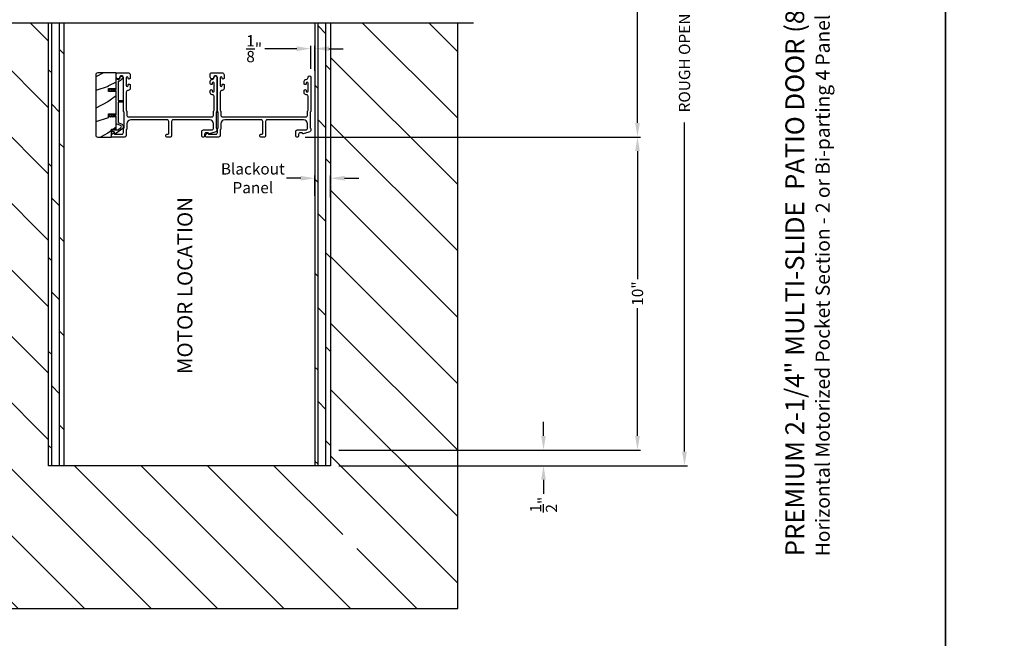
# Model space of a CAD drawing. Extents: x 491 to 842, y -490 to -395.
# Drawn here: x 666 to 697, y -453 to -433 of the extents above; entities that cross this region are included whole.
import ezdxf

# ---------------------------------------------------------------- set-up
doc = ezdxf.new("R2010")
doc.units = 0
doc.header["$LTSCALE"] = 2
doc.header["$MEASUREMENT"] = 0
doc.header["$PDMODE"] = 3
doc.layers.get('0').update_dxf_attribs({"linetype": 'CONTINUOUS'})
doc.layers.get('DEFPOINTS').update_dxf_attribs({"color": 3, "linetype": 'CONTINUOUS'})
doc.layers.add('Dim', color=7, linetype='CONTINUOUS')
doc.styles.add('Arial', font='arial.ttf')
doc.styles.get("Standard").update_dxf_attribs({"font": 'arial.ttf'})
doc.dimstyles.new('STANDARD 1.5', dxfattribs={"dimtxt": 0.36, "dimasz": 0.45, "dimexe": 0.09375, "dimexo": 0.27, "dimgap": 0.135, "dimtad": 0, "dimdec": 4, "dimzin": 0, "dimdsep": 46, "dimlunit": 4, "dimtxsty": 'STANDARD', "dimcen": 0, "dimadec": 5, "dimazin": 0, "dimtfac": 1, "dimtdec": 4, "dimtofl": 0, "dimtmove": 0, "dimatfit": 3, "dimfxl": 1, "dimtolj": 1, "dimtzin": 0, "dimarcsym": 0})
pattern_1 = [(90, (-666.33778, 336.78737), (-0.25, 0), []), (135, (-666.3378, 336.7874), (-0.5, -0.5), [0.3535534, -0.7071068])]

# ---------------------------------------------------------------- blocks, each defined once
blk = doc.blocks.new('*D55')
at = {"layer": 'DEFPOINTS', "color": 0, "transparency": 16777216}
for p in [(674.337, -418.769), (674.73, -436.511), (685.609, -436.511)]:
    blk.add_point(p, dxfattribs=at)
at = {"layer": 'Dim', "color": 0, "lineweight": -2, "transparency": 16777216}
for p, q in [((685.609, -419.219), (685.609, -425.967)), ((685.609, -436.061), (685.609, -429.312)), ((675, -436.511), (685.703, -436.511))]:
    blk.add_line(p, q, dxfattribs=at)
at = {"layer": 'Dim', "color": 0, "transparency": 16777216}
for points in [[(685.534, -419.219), (685.684, -419.219), (685.609, -418.769)], [(685.534, -436.061), (685.684, -436.061), (685.609, -436.511)]]:
    blk.add_solid(points, dxfattribs=at)
at = {"layer": 'Dim', "color": 0, "transparency": 16777216, "insert": (685.609, -427.64), "char_height": 0.36, "attachment_point": 5, "rotation": 90}
blk.add_mtext('\\A1;JAMB WIDTH', dxfattribs=at)
blk = doc.blocks.new('*D56')
at = {"layer": 'DEFPOINTS', "color": 0, "transparency": 16777216}
for p in [(675.81, -446.511), (675.81, -447.011), (682.609, -447.011)]:
    blk.add_point(p, dxfattribs=at)
at = {"layer": 'Dim', "color": 0, "lineweight": -2, "transparency": 16777216}
for p, q in [((682.609, -446.061), (682.609, -445.611)), ((676.08, -446.511), (682.703, -446.511)), ((676.08, -447.011), (682.703, -447.011)), ((682.609, -447.461), (682.609, -447.911))]:
    blk.add_line(p, q, dxfattribs=at)
at = {"layer": 'Dim', "color": 0, "transparency": 16777216}
for points in [[(682.534, -446.061), (682.684, -446.061), (682.609, -446.511)], [(682.534, -447.461), (682.684, -447.461), (682.609, -447.011)]]:
    blk.add_solid(points, dxfattribs=at)
at = {"layer": 'Dim', "color": 0, "transparency": 16777216, "insert": (682.609, -448.255), "char_height": 0.36, "attachment_point": 5, "rotation": 90}
blk.add_mtext('\\A1;{\\H1x;\\S1/2;}"', dxfattribs=at)
blk = doc.blocks.new('*D58')
at = {"layer": 'DEFPOINTS', "color": 0, "transparency": 16777216}
for p in [(674.337, -418.769), (675.81, -447.011), (687.109, -447.011)]:
    blk.add_point(p, dxfattribs=at)
at = {"layer": 'Dim', "color": 0, "lineweight": -2, "transparency": 16777216}
for p, q in [((687.109, -419.219), (687.109, -429.736)), ((687.109, -446.561), (687.109, -436.044)), ((676.08, -447.011), (687.203, -447.011))]:
    blk.add_line(p, q, dxfattribs=at)
at = {"layer": 'Dim', "color": 0, "transparency": 16777216}
for points in [[(687.034, -419.219), (687.184, -419.219), (687.109, -418.769)], [(687.034, -446.561), (687.184, -446.561), (687.109, -447.011)]]:
    blk.add_solid(points, dxfattribs=at)
at = {"layer": 'Dim', "color": 0, "transparency": 16777216, "insert": (687.109, -432.89), "char_height": 0.36, "attachment_point": 5, "rotation": 90}
blk.add_mtext('\\A1;ROUGH OPENING WIDTH', dxfattribs=at)
blk = doc.blocks.new('*D60')
at = {"layer": 'DEFPOINTS', "color": 0, "transparency": 16777216}
for p in [(674.73, -436.511), (685.609, -436.511), (675.81, -446.511)]:
    blk.add_point(p, dxfattribs=at)
at = {"layer": 'Dim', "color": 0, "lineweight": -2, "transparency": 16777216}
for p, q in [((675, -436.511), (685.703, -436.511)), ((685.609, -436.961), (685.609, -441.046)), ((685.609, -446.061), (685.609, -441.976)), ((676.08, -446.511), (685.703, -446.511))]:
    blk.add_line(p, q, dxfattribs=at)
at = {"layer": 'Dim', "color": 0, "transparency": 16777216}
for points in [[(685.534, -436.961), (685.684, -436.961), (685.609, -436.511)], [(685.534, -446.061), (685.684, -446.061), (685.609, -446.511)]]:
    blk.add_solid(points, dxfattribs=at)
at = {"layer": 'Dim', "color": 0, "transparency": 16777216, "insert": (685.609, -441.511), "char_height": 0.36, "attachment_point": 5, "rotation": 90}
blk.add_mtext('\\A1;10"', dxfattribs=at)
blk = doc.blocks.new('*D74')
at = {"color": 0, "lineweight": -2, "transparency": 16777216}
for p, q in [((675.31, -438.387), (675.31, -437.735)), ((675.81, -438.44), (675.81, -437.735)), ((674.86, -437.828), (674.41, -437.828)), ((676.26, -437.828), (676.71, -437.828))]:
    blk.add_line(p, q, dxfattribs=at)
at = {"color": 0, "transparency": 16777216}
for points in [[(674.86, -437.753), (674.86, -437.903), (675.31, -437.828)], [(676.26, -437.753), (676.26, -437.903), (675.81, -437.828)]]:
    blk.add_solid(points, dxfattribs=at)
at = {"layer": 'DEFPOINTS', "color": 0, "transparency": 16777216}
for p in [(675.81, -437.828), (675.31, -438.657), (675.81, -438.71)]:
    blk.add_point(p, dxfattribs=at)
at = {"color": 0, "transparency": 16777216, "insert": (673.331, -437.828), "char_height": 0.36, "attachment_point": 5}
blk.add_mtext('\\A1;Blackout\\PPanel', dxfattribs=at)
blk = doc.blocks.new('*D81')
at = {"layer": 'DEFPOINTS', "color": 0, "transparency": 16777216}
for p in [(675.31, -433.689), (675.185, -434.601), (675.31, -434.67)]:
    blk.add_point(p, dxfattribs=at)
at = {"layer": 'Dim', "color": 0, "lineweight": -2, "transparency": 16777216}
for p, q in [((674.735, -433.689), (673.717, -433.689)), ((675.185, -434.331), (675.185, -433.596)), ((675.31, -434.4), (675.31, -433.596)), ((675.76, -433.689), (676.21, -433.689))]:
    blk.add_line(p, q, dxfattribs=at)
at = {"layer": 'Dim', "color": 0, "transparency": 16777216}
for points in [[(674.735, -433.614), (674.735, -433.764), (675.185, -433.689)], [(675.76, -433.614), (675.76, -433.764), (675.31, -433.689)]]:
    blk.add_solid(points, dxfattribs=at)
at = {"layer": 'Dim', "color": 0, "transparency": 16777216, "insert": (673.374, -433.689), "char_height": 0.36, "attachment_point": 5}
blk.add_mtext('\\A1;{\\H1x;\\S1/8;}"', dxfattribs=at)

msp = doc.modelspace()

# ---------------------------------------------------------------- hatches: boundary and pattern name
h = msp.add_hatch()
h.set_pattern_fill('ANSI31', color=256, scale=12, angle=90)
h.set_pattern_definition([(135, (294.2553, 335.7874), (-1.0606602, -1.0606602), [])])
h.paths.add_polyline_path([(679.87235, -432.87191), (675.80985, -432.87191), (675.80985, -447.01091), (666.80985, -447.01091), (666.80985, -432.87191), (662.74735, -432.87191), (662.74735, -451.57341), (679.87235, -451.57341)])
h.paths.add_polyline_path([(676.20009, -449.65235), (677.119, -449.65235), (677.119, -448.42288), (676.20009, -448.42288)], flags=16)
h = msp.add_hatch()
h.set_pattern_fill('DOLMIT', color=256, angle=90)
h.set_pattern_definition(pattern_1)
h.paths.add_polyline_path([(667.30985, -432.87191), (666.80985, -432.87191), (666.80985, -447.01091), (667.30985, -447.01091)])
h = msp.add_hatch()
h.set_pattern_fill('DOLMIT', color=256, angle=90)
h.set_pattern_definition(pattern_1)
h.paths.add_polyline_path([(675.80985, -432.87191), (675.30985, -432.87191), (675.30985, -447.01091), (675.80985, -447.01091)])
h = msp.add_hatch()
h.set_pattern_fill('WOOD2', color=256, pattern_type=2)
h.set_pattern_definition([(216.8699, (-1588.89516, 336.907), (2.999999918, 2.000000123), [0.5, -4.5]), (206.5651, (-1588.29516, 336.607), (-0.99999916, -1.00000131), [1.118034, -1.118034]), (198.4349, (-1588.29516, 336.107), (-2.000000435, -0.999998403), [0.632456, -2.529822])])
edge = h.paths.add_edge_path()
edge.add_arc((668.37828, -434.5234), 0.0625, 89.997009, 180.003529)
edge.add_line((668.31578, -434.52341), (668.31578, -436.44841))
edge.add_arc((668.37829, -436.4484), 0.0625, 180.003816, 269.995647)
edge.add_line((668.37828, -436.51091), (668.82085, -436.51091))
edge.add_line((668.82085, -436.51091), (668.82085, -436.2609))
edge.add_line((668.82085, -436.2609), (668.96985, -436.2609))
edge.add_line((668.96985, -436.2609), (668.96985, -435.8709))
edge.add_line((668.96985, -435.8709), (668.71985, -435.8709))
edge.add_line((668.71985, -435.8709), (668.71985, -435.7709))
edge.add_line((668.71985, -435.7709), (668.96985, -435.7709))
edge.add_line((668.96985, -435.7709), (668.96985, -435.0609))
edge.add_line((668.96985, -435.0609), (668.71985, -435.0609))
edge.add_line((668.71985, -435.0609), (668.71985, -434.9609))
edge.add_line((668.71985, -434.9609), (668.96985, -434.9609))
edge.add_line((668.96985, -434.9609), (668.96985, -434.46091))
edge.add_line((668.96985, -434.46091), (668.37828, -434.46091))

# ---------------------------------------------------------------- linework, layer by layer
for p, q in [((680.37235, -432.87191), (662.24735, -432.87191)), ((666.80985, -447.01091), (666.80985, -432.87191)), ((667.30985, -447.01091), (667.30985, -432.87191)), ((675.30985, -432.87191), (675.30985, -447.01091)), ((675.80985, -432.87191), (675.80985, -447.01091)), ((679.87235, -451.57341), (679.87235, -432.87191)), ((675.80985, -447.01091), (666.80985, -447.01091)), ((662.74735, -451.57341), (679.87235, -451.57341))]:
    msp.add_line(p, q)
for points in [[(644.44379, -394.5122), (644.44379, -460.51222), (695.4438, -460.51222), (695.4438, -394.5122)], [(695.4438, -394.5122), (695.4438, -489.55222), (768.88382, -489.55222), (768.88382, -394.5122)], [(672.16235, -435.7243), (672.16235, -436.2243), (672.22235, -436.2243), (672.22235, -435.7243)]]:
    msp.add_lwpolyline(points, close=True)
for points in [[(668.37828, -434.46091, 0.41424689), (668.31578, -434.52341), (668.31578, -436.44841, 0.4141718), (668.37828, -436.51091), (668.82085, -436.51091), (668.82085, -436.2609), (668.96985, -436.2609), (668.96985, -435.8709), (668.71985, -435.8709), (668.71985, -435.7709), (668.96985, -435.7709), (668.96985, -435.0609), (668.71985, -435.0609), (668.71985, -434.9609), (668.96985, -434.9609), (668.96985, -434.46091)], [(669.1321, -436.08556, -0.58536136), (669.15441, -436.2593), (668.95203, -436.40976, -0.52967241), (668.92078, -436.39888), (668.90718, -436.34812, 0.33920071), (668.89752, -436.34071), (668.8552, -436.34071, -0.41414969), (668.8452, -436.33071), (668.8452, -436.29071, -0.41428718), (668.8552, -436.28071), (669.01842, -436.28071, 0.16090485), (669.03036, -436.27676), (669.11861, -436.21115, 0.58537188), (669.10963, -436.14119), (668.97611, -436.08724, -0.30583163), (668.96985, -436.07797), (668.96985, -435.8509, 0.41429577), (668.95985, -435.8409), (668.86095, -435.8409), (668.87076, -435.85791, -0.99999175), (668.85344, -435.8679), (668.83785, -435.8409), (668.78395, -435.8409), (668.79376, -435.85791, -0.99999175), (668.77644, -435.8679), (668.76085, -435.8409), (668.74985, -435.8409, -1.00010268), (668.74985, -435.80091), (668.76085, -435.80091), (668.77644, -435.77391, -0.99999175), (668.79376, -435.7839), (668.78395, -435.80091), (668.83785, -435.80091), (668.85344, -435.77391, -0.99999175), (668.87076, -435.7839), (668.86095, -435.80091), (668.95985, -435.80091, 0.41382655), (668.96985, -435.79091), (668.96985, -435.04091, 0.41429577), (668.95985, -435.0309), (668.86095, -435.0309), (668.87076, -435.0479, -1.00007765), (668.85344, -435.0579), (668.83785, -435.0309), (668.78395, -435.0309), (668.79376, -435.0479, -1.00007765), (668.77644, -435.0579), (668.76085, -435.0309), (668.74985, -435.0309, -0.99998534), (668.74985, -434.9909), (668.76085, -434.9909), (668.77644, -434.9639, -0.99967122), (668.79376, -434.9739), (668.78395, -434.9909), (668.83785, -434.9909), (668.85344, -434.9639, -0.99967122), (668.87076, -434.9739), (668.86095, -434.9909), (668.95985, -434.9909, 0.41415828), (668.96985, -434.98091), (668.96985, -434.67705, -0.60221277), (669.0011, -434.66051, 0.60223752), (669.09485, -434.6109, -2.04377001), (669.15096, -434.65451, 0.22815356), (669.1443, -434.6601, -0.26629996), (669.04771, -434.73021, 0.38324958), (669.02985, -434.7501), (669.02985, -435.3309, 0.41426644), (669.03985, -435.3409), (669.17485, -435.3409, -0.41428718), (669.18485, -435.35091), (669.18485, -435.39091, -0.41414969), (669.17485, -435.4009), (669.03985, -435.4009, 0.41426644), (669.02985, -435.4109), (669.02985, -436.0375, 0.30533626), (669.03611, -436.04677)], [(672.07235, -435.71019, -0.13160561), (672.07905, -435.68518), (672.08815, -435.66942, 0.13169947), (672.09485, -435.64442), (672.09485, -435.2108, 0.4142586), (672.04485, -435.1608), (672.02985, -435.1608, -0.41424082), (671.96985, -435.1008), (671.96985, -435.02828, -1.00002933), (672.03485, -435.02828), (672.03485, -435.0408, 0.99998167), (672.09485, -435.0408), (672.09485, -434.7908, 0.99998167), (672.03485, -434.7908), (672.03485, -434.80331, -1.00002933), (671.96985, -434.80331), (671.96985, -434.7308, -0.42646389), (672.03235, -434.67085, 0.426487), (672.09485, -434.6109), (672.09485, -434.60091, -0.99998126), (672.18485, -434.60091), (672.18485, -435.66854, -0.13167235), (672.17815, -435.69353), (672.16905, -435.7093, 0.13169698), (672.16235, -435.7343), (672.16235, -436.20751, 0.13166966), (672.16905, -436.23251), (672.18477, -436.25973), (672.18477, -436.27059, -0.33946118), (672.11806, -436.35752), (671.94003, -436.40522, -0.44127589), (671.91514, -436.38929, 0.36508413), (671.89543, -436.37268), (671.84085, -436.37268, 0.41425934), (671.79085, -436.42269), (671.79085, -436.48091, -0.41408535), (671.76085, -436.51091), (671.73085, -436.51091, -0.41408535), (671.70085, -436.48091), (671.70085, -436.33268, -0.41423184), (671.75085, -436.28269), (672.02557, -436.28269, 0.49083612), (672.07396, -436.2201, -0.06372385), (672.07235, -436.20751), (672.07235, -436.08591, 0.41421059), (671.94735, -435.96091), (670.78785, -435.96091, 0.41423184), (670.73785, -436.0109), (670.73785, -436.48091, -0.4140829), (670.70785, -436.51091), (670.58085, -436.51091, -0.4140829), (670.55085, -436.48091), (670.55085, -436.4509, -0.4140829), (670.58085, -436.4209), (670.61785, -436.4209, 0.41424423), (670.64785, -436.3909), (670.64785, -436.0109, 0.41423184), (670.59785, -435.96091), (669.43735, -435.96091, 0.41421004), (669.31235, -436.08591), (669.31235, -436.23162, -0.13158787), (669.30565, -436.25662), (669.29655, -436.27239, 0.13170363), (669.28985, -436.29739), (669.28985, -436.4609, -0.4141634), (669.23985, -436.51091), (668.85067, -436.51091, -0.41408779), (668.82067, -436.48091), (668.82067, -436.44739, -0.23570774), (668.83263, -436.42342), (668.87714, -436.38992, -0.57596404), (668.90901, -436.40341, 0.37799793), (668.92886, -436.4209), (669.14985, -436.4209, 0.41422977), (669.19985, -436.37091), (669.19985, -436.27327, -0.1316692), (669.20655, -436.24827), (669.21565, -436.23251, 0.1316692), (669.22235, -436.20751), (669.22235, -435.7343, 0.13169307), (669.21565, -435.7093), (669.20655, -435.69353, -0.1316692), (669.19985, -435.66854), (669.19985, -434.6109, 0.99998044), (669.07985, -434.6109, -0.31785531), (669.04985, -434.65333, -0.51762083), (668.96985, -434.59676), (668.96985, -434.5109, -0.41423392), (669.01985, -434.46091), (669.35485, -434.46091, -0.4142428), (669.41485, -434.5209), (669.41485, -434.62855, -1.00003159), (669.34985, -434.62855), (669.34985, -434.61578, 0.99998044), (669.28985, -434.61578), (669.28985, -434.86608, 0.99998044), (669.34985, -434.86608), (669.34985, -434.85355, -1.00003159), (669.41485, -434.85355), (669.41485, -434.9612, -0.4142428), (669.35485, -435.0212), (669.34985, -435.0212, 0.41416112), (669.28985, -435.0812), (669.28985, -435.64442, 0.1316923), (669.29655, -435.66942), (669.30565, -435.68518, -0.13159843), (669.31235, -435.71019), (669.31235, -435.8209, 0.41423392), (669.36235, -435.8709), (672.02235, -435.8709, 0.41423111), (672.07235, -435.8209)], [(675.07235, -435.71019, -0.13160977), (675.07905, -435.68518), (675.08815, -435.66942, 0.13170363), (675.09485, -435.64442), (675.09485, -435.2108, 0.41425726), (675.04485, -435.1608), (675.02985, -435.1608, -0.41423934), (674.96985, -435.1008), (674.96985, -435.02828, -1.00002708), (675.03485, -435.02828), (675.03485, -435.0408, 0.99998533), (675.09485, -435.0408), (675.09485, -434.7908, 0.99998533), (675.03485, -434.7908), (675.03485, -434.80331, -1.00002708), (674.96985, -434.80331), (674.96985, -434.7308, -0.42646438), (675.03235, -434.67085, 0.42648619), (675.09485, -434.6109), (675.09485, -434.60091, -0.99998044), (675.18485, -434.60091), (675.18485, -435.66854, -0.13167976), (675.17815, -435.69353), (675.16905, -435.7093, 0.13168173), (675.16235, -435.7343), (675.16235, -436.20751, 0.13165786), (675.16905, -436.23251), (675.18477, -436.25973), (675.18477, -436.27059, -0.33946057), (675.11806, -436.35752), (674.94003, -436.40522, -0.44127188), (674.91514, -436.38929, 0.3650878), (674.89543, -436.37268), (674.84085, -436.37268, 0.41425934), (674.79085, -436.42269), (674.79085, -436.48091, -0.4140829), (674.76085, -436.51091), (674.73085, -436.51091, -0.4140829), (674.70085, -436.48091), (674.70085, -436.33268, -0.41423184), (674.75085, -436.28269), (675.02557, -436.28269, 0.49083617), (675.07396, -436.2201, -0.06374104), (675.07235, -436.20751), (675.07235, -436.08591, 0.41421004), (674.94735, -435.96091), (673.78785, -435.96091, 0.41423184), (673.73785, -436.0109), (673.73785, -436.48091, -0.4140829), (673.70785, -436.51091), (673.58085, -436.51091, -0.41408463), (673.55085, -436.48091), (673.55085, -436.4509, -0.41408463), (673.58085, -436.4209), (673.61785, -436.4209, 0.41423934), (673.64785, -436.3909), (673.64785, -436.0109, 0.41423081), (673.59785, -435.96091), (672.43735, -435.96091, 0.41421048), (672.31235, -436.08591), (672.31235, -436.23162, -0.13160561), (672.30565, -436.25662), (672.29655, -436.27239, 0.13169983), (672.28985, -436.29739), (672.28985, -436.4609, -0.41416516), (672.23985, -436.51091), (671.85067, -436.51091, -0.41408377), (671.82067, -436.48091), (671.82067, -436.44739, -0.23569953), (671.83263, -436.42342), (671.87714, -436.38992, -0.57596614), (671.90901, -436.40341, 0.37799321), (671.92886, -436.4209), (672.14985, -436.4209, 0.41423148), (672.19985, -436.37091), (672.19985, -436.27327, -0.13167174), (672.20655, -436.24827), (672.21565, -436.23251, 0.13167311), (672.22235, -436.20751), (672.22235, -435.7343, 0.13169698), (672.21565, -435.7093), (672.20655, -435.69353, -0.1316724), (672.19985, -435.66854), (672.19985, -434.6109, 0.99998151), (672.07985, -434.6109, -0.3178507), (672.04985, -434.65333, -0.51762057), (671.96985, -434.59676), (671.96985, -434.5109, -0.41423184), (672.01985, -434.46091), (672.35485, -434.46091, -0.41424069), (672.41485, -434.5209), (672.41485, -434.62855, -1.00002947), (672.34985, -434.62855), (672.34985, -434.61578, 0.99998136), (672.28985, -434.61578), (672.28985, -434.86608, 0.99998136), (672.34985, -434.86608), (672.34985, -434.85355, -1.00002947), (672.41485, -434.85355), (672.41485, -434.9612, -0.41424069), (672.35485, -435.0212), (672.34985, -435.0212, 0.41416253), (672.28985, -435.0812), (672.28985, -435.64442, 0.13169947), (672.29655, -435.66942), (672.30565, -435.68518, -0.13160594), (672.31235, -435.71019), (672.31235, -435.8209, 0.41423148), (672.36235, -435.8709), (675.02235, -435.8709, 0.41422977), (675.07235, -435.8209)]]:
    msp.add_lwpolyline(points, format="xyb", close=True)

# ---------------------------------------------------------------- texts
at = {"style": 'Arial'}
for s, height, p in [('%%UPREMIUM 2-1/4" MULTI-SLIDE  PATIO DOOR (8725)', 0.6, (690.92955, -449.89995)), ('Horizontal Motorized Pocket Section - 2 or Bi-parting 4 Panel Door', 0.45, (691.74562, -449.90055))]:
    msp.add_text(s, height=height, rotation=90, dxfattribs=at).set_placement(p)
msp.add_text('MOTOR LOCATION', height=0.48, rotation=90).set_placement((671.40261, -444.08558))

# ---------------------------------------------------------------- dimensions: what is measured, and where the dimension line sits
dim = msp.add_linear_dim(base=(675.80985, -437.82848), p1=(675.30985, -438.65729), p2=(675.80985, -438.71027), text='Blackout\\PPanel', dimstyle='STANDARD 1.5', override={"dimpost": '\\X'})
dim.commit()
dim.dimension.update_dxf_attribs({"geometry": '*D74', "text_midpoint": (673.33065, -437.82848), "dimtype": 160})
at = {"layer": 'Dim'}
for base, p2, text, override, picture, middle in [((685.60876, -436.51091), (674.72959, -436.51091), 'JAMB WIDTH', {"dimpost": '\\X', "dimse1": 1}, '*D55', (685.60876, -427.63998)), ((687.10876, -447.01091), (675.80985, -447.01091), 'ROUGH OPENING WIDTH', {"dimpost": '\\X', "dimse1": 1, "dimse2": 0}, '*D58', (687.10876, -432.88998))]:
    dim = msp.add_linear_dim(base=base, p1=(674.33687, -418.76905), p2=p2, angle=90, text=text, dimstyle='STANDARD 1.5', override=override, dxfattribs=at)
    dim.commit()
    dim.dimension.update_dxf_attribs({"geometry": picture, "text_midpoint": middle})
dim = msp.add_linear_dim(base=(675.30985, -433.68934), p1=(675.18485, -434.60091), p2=(675.30985, -434.67006), dimstyle='STANDARD 1.5', override={"dimpost": '\\X'}, dxfattribs=at)
dim.commit()
dim.dimension.update_dxf_attribs({"geometry": '*D81', "text_midpoint": (673.3743, -433.68934), "dimtype": 160})
for base, p2, picture, middle in [((685.60876, -436.51091), (674.72959, -436.51091), '*D60', (685.60876, -441.51091)), ((682.60876, -447.01091), (675.80985, -447.01091), '*D56', (682.60876, -448.25464))]:
    dim = msp.add_linear_dim(base=base, p1=(675.80985, -446.51091), p2=p2, angle=90, dimstyle='STANDARD 1.5', override={"dimpost": '\\X'}, dxfattribs=at)
    dim.commit()
    dim.dimension.update_dxf_attribs({"geometry": picture, "text_midpoint": middle})

doc.saveas('drawing.dxf')
